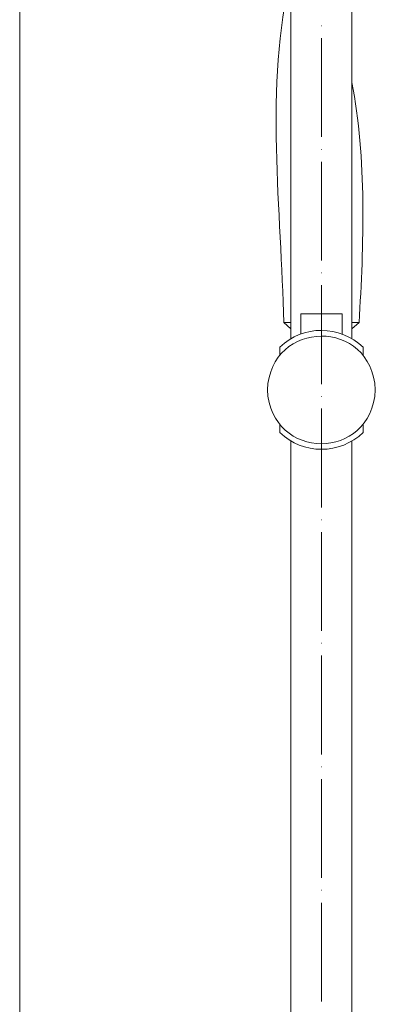
# Model space of a CAD drawing. Units: inches. Extents: x 32 to 231, y -310 to -10.
# Drawn here: x 117 to 142, y -172 to -103 of the extents above; entities that cross this region are included whole.
import ezdxf

# ---------------------------------------------------------------- set-up
doc = ezdxf.new("R2010")
doc.units = ezdxf.units.IN
doc.header["$MEASUREMENT"] = 0
doc.layers.add('Layer 1', color=7, linetype='Continuous')

msp = doc.modelspace()

# ---------------------------------------------------------------- linework, layer by layer
at = {"layer": 'Layer 1', "color": 7, "lineweight": 9}
for points in [[(117.18, -256.618), (117.18, -15.948)], [(136.172, -82.228), (136.172, -125.392)], [(140.447, -82.228), (140.447, -125.392)], [(138.322, -103.464), (138.345, -103.464)], [(138.322, -111.241), (138.322, -104.323)], [(138.322, -112.124), (138.345, -112.124)], [(138.322, -119.902), (138.322, -112.985)], [(138.322, -120.762), (138.345, -120.762)], [(138.322, -128.563), (138.322, -121.646)], [(139.777, -123.651), (136.867, -123.651)], [(136.867, -123.651), (136.867, -125.06)], [(139.777, -123.651), (139.777, -125.06)], [(136.172, -124.247), (135.673, -124.247), (136.172, -124.7)], [(140.949, -124.247), (140.447, -124.7)], [(140.949, -124.247), (140.447, -124.247)], [(135.412, -125.987), (135.412, -126.558)], [(141.238, -125.987), (141.238, -126.558)], [(138.322, -129.425), (138.345, -129.425)], [(138.322, -137.203), (138.322, -130.282)], [(135.412, -131.382), (135.412, -131.953)], [(141.238, -131.382), (141.238, -131.953)], [(136.172, -132.548), (136.172, -235.315)], [(140.447, -132.548), (140.447, -235.315)], [(138.322, -138.084), (138.345, -138.084)], [(138.322, -145.863), (138.322, -138.943)], [(138.322, -146.722), (138.345, -146.722)], [(138.322, -154.524), (138.322, -147.58)], [(138.322, -155.381), (138.345, -155.381)], [(138.322, -163.162), (138.322, -156.241)], [(138.322, -164.018), (138.345, -164.018)], [(138.322, -171.819), (138.322, -164.903)]]:
    msp.add_lwpolyline(points, dxfattribs=at)
for points in [[(136.172, -100.004), (134.31, -107.436), (135.522, -116.597), (135.673, -124.247)], [(140.949, -124.247), (141.29, -118.951), (141.487, -112.641), (140.446, -107.425)], [(141.238, -125.987), (139.645, -124.423), (136.991, -124.4), (135.412, -125.987)], [(135.412, -131.953), (136.988, -133.54), (139.645, -133.518), (141.238, -131.953)]]:
    msp.add_open_spline(points, degree=3, dxfattribs=at)
msp.add_open_spline([(142.091, -128.971), (141.844, -123.912), (134.757, -123.99), (134.53, -128.971), (134.783, -133.962), (141.822, -134.045), (142.091, -128.971)], degree=3, knots=[0, 0, 0, 0, 1, 1, 1, 2, 2, 2, 2], dxfattribs=at)

doc.saveas('drawing.dxf')
